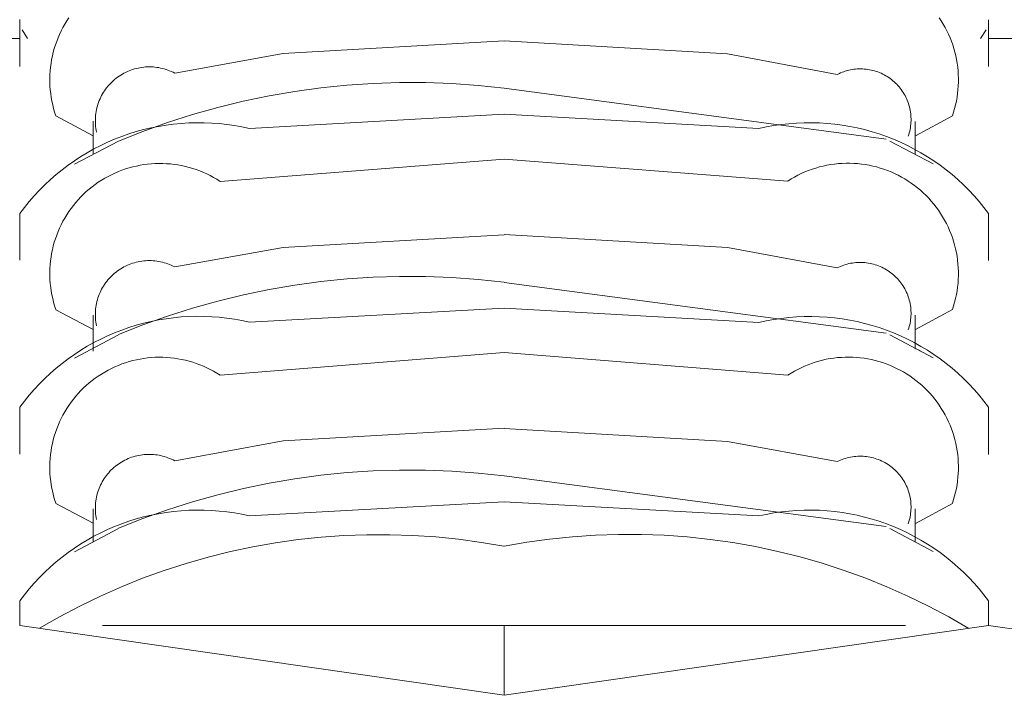
# Model space of a CAD drawing. Units: inches. Extents: x 0 to 188, y 0 to 250.
# Drawn here: x 168 to 169, y 178 to 179 of the extents above; entities that cross this region are included whole.
import ezdxf

# ---------------------------------------------------------------- set-up
doc = ezdxf.new("R2010")
doc.units = ezdxf.units.IN
doc.header["$LTSCALE"] = 0.03937
doc.header["$MEASUREMENT"] = 0
doc.layers.add('Default', color=7, linetype='Continuous')

msp = doc.modelspace()

# ---------------------------------------------------------------- linework, layer by layer
at = {"layer": 'Default', "color": 7, "lineweight": 0}
for p, q in [((168.47866, 178.52698), (168.47866, 178.57464)), ((168.52645, 178.57323), (168.52856, 178.57645)), ((169.41391, 178.57334), (169.4118, 178.57656)), ((169.46182, 178.57453), (169.46182, 178.52687)), ((168.48102, 178.5642), (168.48659, 178.55551)), ((168.5208, 178.56316), (168.52256, 178.56658)), ((168.52256, 178.56658), (168.52445, 178.56994)), ((168.52445, 178.56994), (168.52645, 178.57323)), ((169.41592, 178.57005), (169.41391, 178.57334)), ((169.41781, 178.56669), (169.41592, 178.57005)), ((169.41959, 178.56326), (169.41781, 178.56669)), ((169.45945, 178.5642), (169.45354, 178.55551)), ((165.38876, 178.55537), (168.47869, 178.55537)), ((168.51621, 178.55256), (168.51762, 178.55614)), ((168.51762, 178.55614), (168.51915, 178.55968)), ((168.51915, 178.55968), (168.5208, 178.56316)), ((169.42124, 178.55978), (169.41959, 178.56326)), ((169.42277, 178.55624), (169.42124, 178.55978)), ((169.42419, 178.55265), (169.42277, 178.55624)), ((169.46182, 178.55537), (170.18716, 178.55537)), ((168.51275, 178.54154), (168.51378, 178.54525)), ((168.51378, 178.54525), (168.51493, 178.54893)), ((168.51493, 178.54893), (168.51621, 178.55256)), ((168.97026, 178.55297), (168.74587, 178.54009)), ((169.19697, 178.53982), (168.97015, 178.55304)), ((169.42547, 178.54902), (169.42419, 178.55265)), ((169.42663, 178.54534), (169.42547, 178.54902)), ((169.42767, 178.54163), (169.42663, 178.54534)), ((168.51044, 178.53023), (168.51108, 178.53402)), ((168.51108, 178.53402), (168.51185, 178.5378)), ((168.51185, 178.5378), (168.51275, 178.54154)), ((168.74587, 178.54009), (168.63594, 178.52026)), ((169.3083, 178.51894), (169.19697, 178.53982)), ((169.42857, 178.53788), (169.42767, 178.54163)), ((169.42935, 178.5341), (169.42857, 178.53788)), ((169.42999, 178.5303), (169.42935, 178.5341)), ((168.50955, 178.52258), (168.50993, 178.52641)), ((168.50993, 178.52641), (168.51044, 178.53023)), ((168.59326, 178.52397), (168.59146, 178.52335)), ((168.59509, 178.52453), (168.59326, 178.52397)), ((168.59694, 178.52503), (168.59509, 178.52453)), ((168.5988, 178.52546), (168.59694, 178.52503)), ((168.60068, 178.52583), (168.5988, 178.52546)), ((168.60257, 178.52613), (168.60068, 178.52583)), ((168.60447, 178.52636), (168.60257, 178.52613)), ((168.60638, 178.52653), (168.60447, 178.52636)), ((168.60829, 178.52663), (168.60638, 178.52653)), ((168.6102, 178.52666), (168.60829, 178.52663)), ((168.61211, 178.52663), (168.6102, 178.52666)), ((168.61402, 178.52653), (168.61211, 178.52663)), ((168.61593, 178.52637), (168.61402, 178.52653)), ((168.61783, 178.52614), (168.61593, 178.52637)), ((168.61972, 178.52584), (168.61783, 178.52614)), ((168.6216, 178.52547), (168.61972, 178.52584)), ((168.62346, 178.52504), (168.6216, 178.52547)), ((168.62531, 178.52455), (168.62346, 178.52504)), ((168.62714, 178.52399), (168.62531, 178.52455)), ((168.62895, 178.52337), (168.62714, 178.52399)), ((169.32164, 178.52362), (169.31991, 178.52324)), ((169.32339, 178.52394), (169.32164, 178.52362)), ((169.32514, 178.5242), (169.32339, 178.52394)), ((169.3269, 178.52439), (169.32514, 178.5242)), ((169.32867, 178.52453), (169.3269, 178.52439)), ((169.33044, 178.52461), (169.32867, 178.52453)), ((169.33222, 178.52463), (169.33044, 178.52461)), ((169.33399, 178.52458), (169.33222, 178.52463)), ((169.33576, 178.52447), (169.33399, 178.52458)), ((169.33752, 178.52431), (169.33576, 178.52447)), ((169.33928, 178.52408), (169.33752, 178.52431)), ((169.34103, 178.52379), (169.33928, 178.52408)), ((169.34277, 178.52344), (169.34103, 178.52379)), ((169.4305, 178.52648), (169.42999, 178.5303)), ((169.43088, 178.52264), (169.4305, 178.52648)), ((168.5092, 178.51489), (168.50931, 178.51873)), ((168.50922, 178.51103), (168.5092, 178.51489)), ((168.50931, 178.51873), (168.50955, 178.52258)), ((168.57497, 178.51382), (168.57353, 178.51257)), ((168.57646, 178.51503), (168.57497, 178.51382)), ((168.57799, 178.51618), (168.57646, 178.51503)), ((168.57955, 178.51728), (168.57799, 178.51618)), ((168.58116, 178.51832), (168.57955, 178.51728)), ((168.5828, 178.51931), (168.58116, 178.51832)), ((168.58447, 178.52023), (168.5828, 178.51931)), ((168.58618, 178.5211), (168.58447, 178.52023)), ((168.58791, 178.52191), (168.58618, 178.5211)), ((168.58967, 178.52266), (168.58791, 178.52191)), ((168.59146, 178.52335), (168.58967, 178.52266)), ((168.63074, 178.52269), (168.62895, 178.52337)), ((168.6325, 178.52194), (168.63074, 178.52269)), ((168.63423, 178.52113), (168.6325, 178.52194)), ((168.63594, 178.52026), (168.63423, 178.52113)), ((169.30989, 178.51973), (169.3083, 178.51894)), ((169.3115, 178.52045), (169.30989, 178.51973)), ((169.31315, 178.52113), (169.3115, 178.52045)), ((169.31481, 178.52174), (169.31315, 178.52113)), ((169.31649, 178.5223), (169.31481, 178.52174)), ((169.31819, 178.5228), (169.31649, 178.5223)), ((169.31991, 178.52324), (169.31819, 178.5228)), ((169.3445, 178.52303), (169.34277, 178.52344)), ((169.34621, 178.52256), (169.3445, 178.52303)), ((169.3479, 178.52204), (169.34621, 178.52256)), ((169.34957, 178.52145), (169.3479, 178.52204)), ((169.35123, 178.52081), (169.34957, 178.52145)), ((169.35286, 178.52011), (169.35123, 178.52081)), ((169.35446, 178.51936), (169.35286, 178.52011)), ((169.35604, 178.51855), (169.35446, 178.51936)), ((169.35759, 178.51768), (169.35604, 178.51855)), ((169.3591, 178.51677), (169.35759, 178.51768)), ((169.36059, 178.5158), (169.3591, 178.51677)), ((169.36204, 178.51478), (169.36059, 178.5158)), ((169.36346, 178.51371), (169.36204, 178.51478)), ((169.36483, 178.51259), (169.36346, 178.51371)), ((169.43113, 178.51879), (169.43088, 178.52264)), ((169.43125, 178.51494), (169.43113, 178.51879)), ((169.43123, 178.51108), (169.43125, 178.51494)), ((168.50937, 178.50719), (168.50922, 178.51103)), ((168.50966, 178.50335), (168.50937, 178.50719)), ((168.56587, 178.50405), (168.56477, 178.50248)), ((168.56702, 178.50557), (168.56587, 178.50405)), ((168.56822, 178.50706), (168.56702, 178.50557)), ((168.56948, 178.50851), (168.56822, 178.50706)), ((168.57078, 178.50991), (168.56948, 178.50851)), ((168.57213, 178.51126), (168.57078, 178.50991)), ((168.57353, 178.51257), (168.57213, 178.51126)), ((168.78428, 178.50536), (168.75789, 178.50175)), ((168.81077, 178.50806), (168.78428, 178.50536)), ((168.83735, 178.50983), (168.81077, 178.50806)), ((168.86396, 178.51069), (168.83735, 178.50983)), ((168.8906, 178.51062), (168.86396, 178.51069)), ((168.91721, 178.50963), (168.8906, 178.51062)), ((168.94377, 178.50772), (168.91721, 178.50963)), ((168.97026, 178.50489), (168.94377, 178.50772)), ((169.35787, 178.45309), (168.97033, 178.50492)), ((169.36617, 178.51143), (169.36483, 178.51259)), ((169.36747, 178.51022), (169.36617, 178.51143)), ((169.36872, 178.50897), (169.36747, 178.51022)), ((169.36993, 178.50767), (169.36872, 178.50897)), ((169.3711, 178.50634), (169.36993, 178.50767)), ((169.37222, 178.50496), (169.3711, 178.50634)), ((169.37329, 178.50355), (169.37222, 178.50496)), ((169.4308, 178.50339), (169.43108, 178.50723)), ((169.43108, 178.50723), (169.43123, 178.51108)), ((168.51008, 178.49952), (168.50966, 178.50335)), ((168.51063, 178.49571), (168.51008, 178.49952)), ((168.51131, 178.49192), (168.51063, 178.49571)), ((168.56014, 178.49412), (168.5594, 178.49236)), ((168.56095, 178.49585), (168.56014, 178.49412)), ((168.56182, 178.49756), (168.56095, 178.49585)), ((168.56275, 178.49923), (168.56182, 178.49756)), ((168.56373, 178.50087), (168.56275, 178.49923)), ((168.56477, 178.50248), (168.56373, 178.50087)), ((168.73165, 178.49722), (168.70557, 178.49179)), ((168.75789, 178.50175), (168.73165, 178.49722)), ((169.37431, 178.5021), (169.37329, 178.50355)), ((169.37528, 178.50061), (169.37431, 178.5021)), ((169.3762, 178.4991), (169.37528, 178.50061)), ((169.37706, 178.49755), (169.3762, 178.4991)), ((169.37788, 178.49597), (169.37706, 178.49755)), ((169.37863, 178.49437), (169.37788, 178.49597)), ((169.37933, 178.49274), (169.37863, 178.49437)), ((169.42916, 178.49194), (169.42984, 178.49574)), ((169.42984, 178.49574), (169.43038, 178.49955)), ((169.43038, 178.49955), (169.4308, 178.50339)), ((168.51212, 178.48815), (168.51131, 178.49192)), ((168.51306, 178.48442), (168.51212, 178.48815)), ((168.51413, 178.48072), (168.51306, 178.48442)), ((168.55704, 178.48508), (168.55661, 178.48322)), ((168.55753, 178.48693), (168.55704, 178.48508)), ((168.55809, 178.48876), (168.55753, 178.48693)), ((168.55871, 178.49057), (168.55809, 178.48876)), ((168.5594, 178.49236), (168.55871, 178.49057)), ((168.67971, 178.48546), (168.65407, 178.47824)), ((168.70557, 178.49179), (168.67971, 178.48546)), ((169.37998, 178.49109), (169.37933, 178.49274)), ((169.38056, 178.48941), (169.37998, 178.49109)), ((169.38109, 178.48772), (169.38056, 178.48941)), ((169.38156, 178.48601), (169.38109, 178.48772)), ((169.38197, 178.48429), (169.38156, 178.48601)), ((169.38233, 178.48255), (169.38197, 178.48429)), ((169.42635, 178.48072), (169.42741, 178.48443)), ((169.42741, 178.48443), (169.42835, 178.48817)), ((169.42835, 178.48817), (169.42916, 178.49194)), ((168.51532, 178.47706), (168.51413, 178.48072)), ((168.55304, 178.45667), (168.51546, 178.47685)), ((168.55545, 178.47374), (168.55542, 178.47182)), ((168.55555, 178.47565), (168.55545, 178.47374)), ((168.55571, 178.47755), (168.55555, 178.47565)), ((168.55595, 178.47945), (168.55571, 178.47755)), ((168.55624, 178.48134), (168.55595, 178.47945)), ((168.55661, 178.48322), (168.55624, 178.48134)), ((168.65407, 178.47824), (168.6287, 178.47014)), ((168.97026, 178.47859), (168.71178, 178.46398)), ((168.97026, 178.47859), (169.22874, 178.46398)), ((169.38262, 178.4808), (169.38233, 178.48255)), ((169.38285, 178.47904), (169.38262, 178.4808)), ((169.38302, 178.47728), (169.38285, 178.47904)), ((169.38313, 178.47551), (169.38302, 178.47728)), ((169.38317, 178.47373), (169.38313, 178.47551)), ((169.38316, 178.47196), (169.38317, 178.47373)), ((169.42515, 178.47688), (169.38758, 178.45671)), ((169.42515, 178.47706), (169.42635, 178.48072)), ((168.55304, 178.43764), (168.55304, 178.47139)), ((168.55542, 178.47182), (168.55545, 178.46991)), ((168.55545, 178.46991), (168.55555, 178.468)), ((168.55555, 178.468), (168.55572, 178.46609)), ((168.55572, 178.46609), (168.55595, 178.4642)), ((168.55595, 178.4642), (168.55625, 178.46231)), ((168.6287, 178.47014), (168.60363, 178.46116)), ((168.61192, 178.46474), (168.60438, 178.46295)), ((168.61951, 178.46628), (168.61192, 178.46474)), ((168.62715, 178.46755), (168.61951, 178.46628)), ((168.63483, 178.46855), (168.62715, 178.46755)), ((168.64254, 178.46929), (168.63483, 178.46855)), ((168.65027, 178.46977), (168.64254, 178.46929)), ((168.65802, 178.46998), (168.65027, 178.46977)), ((168.66576, 178.46992), (168.65802, 178.46998)), ((168.6735, 178.46959), (168.66576, 178.46992)), ((168.68123, 178.469), (168.6735, 178.46959)), ((168.68892, 178.46814), (168.68123, 178.469)), ((168.69659, 178.46701), (168.68892, 178.46814)), ((168.70421, 178.46563), (168.69659, 178.46701)), ((168.71178, 178.46398), (168.70421, 178.46563)), ((169.22874, 178.46398), (169.2363, 178.46562)), ((169.2363, 178.46562), (169.24392, 178.467)), ((169.24392, 178.467), (169.25159, 178.46812)), ((169.25159, 178.46812), (169.25929, 178.46898)), ((169.25929, 178.46898), (169.26701, 178.46957)), ((169.26701, 178.46957), (169.27475, 178.46989)), ((169.27475, 178.46989), (169.28249, 178.46994)), ((169.28249, 178.46994), (169.29023, 178.46973)), ((169.29023, 178.46973), (169.29796, 178.46926)), ((169.29796, 178.46926), (169.30567, 178.46851)), ((169.30567, 178.46851), (169.31335, 178.4675)), ((169.31335, 178.4675), (169.32099, 178.46623)), ((169.32099, 178.46623), (169.32858, 178.4647)), ((169.32858, 178.4647), (169.33611, 178.4629)), ((169.38218, 178.46316), (169.38249, 178.4649)), ((169.38249, 178.4649), (169.38275, 178.46666)), ((169.38275, 178.46666), (169.38295, 178.46842)), ((169.38295, 178.46842), (169.38308, 178.47019)), ((169.38308, 178.47019), (169.38316, 178.47196)), ((169.38744, 178.47128), (169.38744, 178.43754)), ((168.55625, 178.46231), (168.55662, 178.46043)), ((168.58221, 178.45602), (168.57499, 178.45321)), ((168.60363, 178.46116), (168.57888, 178.45131)), ((168.58952, 178.45858), (168.58221, 178.45602)), ((168.59691, 178.46089), (168.58952, 178.45858)), ((168.60438, 178.46295), (168.59691, 178.46089)), ((169.33611, 178.4629), (169.34358, 178.46085)), ((169.34358, 178.46085), (169.35097, 178.45854)), ((169.35097, 178.45854), (169.35828, 178.45598)), ((169.35828, 178.45598), (169.3655, 178.45316)), ((169.38031, 178.45632), (169.38086, 178.45801)), ((169.38086, 178.45801), (169.38136, 178.45971)), ((169.38136, 178.45971), (169.3818, 178.46143)), ((169.3818, 178.46143), (169.38218, 178.46316)), ((168.53435, 178.4278), (168.57888, 178.4511)), ((168.56087, 178.44684), (168.55399, 178.4433)), ((168.56788, 178.45015), (168.56087, 178.44684)), ((168.57499, 178.45321), (168.56788, 178.45015)), ((169.36163, 178.45124), (169.40546, 178.42828)), ((169.3655, 178.45316), (169.37261, 178.4501)), ((169.37261, 178.4501), (169.37962, 178.4468)), ((169.37962, 178.4468), (169.38651, 178.44326)), ((168.5406, 178.43551), (168.53411, 178.43127)), ((168.54722, 178.43952), (168.5406, 178.43551)), ((168.55399, 178.4433), (168.54722, 178.43952)), ((169.38651, 178.44326), (169.39327, 178.43948)), ((169.39327, 178.43948), (169.39989, 178.43547)), ((169.39989, 178.43547), (169.40638, 178.43124)), ((168.52778, 178.42681), (168.5216, 178.42214)), ((168.53411, 178.43127), (168.52778, 178.42681)), ((168.58596, 178.42297), (168.58964, 178.42411)), ((168.58964, 178.42411), (168.59336, 178.42512)), ((168.59336, 178.42512), (168.5971, 178.42601)), ((168.5971, 178.42601), (168.60088, 178.42677)), ((168.60088, 178.42677), (168.60468, 178.42739)), ((168.60468, 178.42739), (168.6085, 178.42789)), ((168.6085, 178.42789), (168.61233, 178.42825)), ((168.61233, 178.42825), (168.61618, 178.42848)), ((168.61618, 178.42848), (168.62003, 178.42858)), ((168.62003, 178.42858), (168.62388, 178.42854)), ((168.62388, 178.42854), (168.62772, 178.42837)), ((168.62772, 178.42837), (168.63156, 178.42807)), ((168.63156, 178.42807), (168.63539, 178.42764)), ((168.63539, 178.42764), (168.6392, 178.42707)), ((168.6392, 178.42707), (168.64299, 178.42638)), ((168.64299, 178.42638), (168.64675, 178.42555)), ((168.64675, 178.42555), (168.65048, 178.4246)), ((168.65048, 178.4246), (168.65418, 178.42352)), ((168.68196, 178.41044), (168.97036, 178.43305)), ((169.25817, 178.41078), (168.97012, 178.43305)), ((169.28643, 178.42396), (169.28271, 178.42275)), ((169.29019, 178.42504), (169.28643, 178.42396)), ((169.29399, 178.42599), (169.29019, 178.42504)), ((169.29781, 178.4268), (169.29399, 178.42599)), ((169.30167, 178.42748), (169.29781, 178.4268)), ((169.30554, 178.42802), (169.30167, 178.42748)), ((169.30943, 178.42843), (169.30554, 178.42802)), ((169.31333, 178.4287), (169.30943, 178.42843)), ((169.31724, 178.42884), (169.31333, 178.4287)), ((169.32115, 178.42884), (169.31724, 178.42884)), ((169.32506, 178.4287), (169.32115, 178.42884)), ((169.32896, 178.42843), (169.32506, 178.4287)), ((169.33285, 178.42802), (169.32896, 178.42843)), ((169.33672, 178.42748), (169.33285, 178.42802)), ((169.34058, 178.4268), (169.33672, 178.42748)), ((169.3444, 178.42598), (169.34058, 178.4268)), ((169.3482, 178.42504), (169.3444, 178.42598)), ((169.35196, 178.42396), (169.3482, 178.42504)), ((169.35567, 178.42275), (169.35196, 178.42396)), ((169.40638, 178.43124), (169.41271, 178.42678)), ((169.41271, 178.42678), (169.41889, 178.42211)), ((168.51559, 178.41726), (168.50975, 178.41217)), ((168.5216, 178.42214), (168.51559, 178.41726)), ((168.56492, 178.41353), (168.56828, 178.4154)), ((168.56828, 178.4154), (168.57171, 178.41716)), ((168.57171, 178.41716), (168.5752, 178.41879)), ((168.5752, 178.41879), (168.57874, 178.42031)), ((168.57874, 178.42031), (168.58233, 178.4217)), ((168.58233, 178.4217), (168.58596, 178.42297)), ((168.65418, 178.42352), (168.65783, 178.42231)), ((168.65783, 178.42231), (168.66144, 178.42097)), ((168.66144, 178.42097), (168.66501, 178.41952)), ((168.66501, 178.41952), (168.66852, 178.41794)), ((168.66852, 178.41794), (168.67198, 178.41624)), ((168.67198, 178.41624), (168.67537, 178.41442)), ((168.67537, 178.41442), (168.6787, 178.41248)), ((169.26487, 178.41481), (169.26148, 178.41286)), ((169.26832, 178.41665), (169.26487, 178.41481)), ((169.27184, 178.41836), (169.26832, 178.41665)), ((169.27541, 178.41995), (169.27184, 178.41836)), ((169.27904, 178.42142), (169.27541, 178.41995)), ((169.28271, 178.42275), (169.27904, 178.42142)), ((169.35935, 178.42141), (169.35567, 178.42275)), ((169.36298, 178.41995), (169.35935, 178.42141)), ((169.36655, 178.41836), (169.36298, 178.41995)), ((169.37006, 178.41664), (169.36655, 178.41836)), ((169.37352, 178.41481), (169.37006, 178.41664)), ((169.3769, 178.41285), (169.37352, 178.41481)), ((169.41889, 178.42211), (169.42491, 178.41723)), ((169.42491, 178.41723), (169.43075, 178.41214)), ((168.50409, 178.40688), (168.49861, 178.4014)), ((168.50975, 178.41217), (168.50409, 178.40688)), ((168.54917, 178.40249), (168.55216, 178.40491)), ((168.55216, 178.40491), (168.55524, 178.40723)), ((168.55524, 178.40723), (168.55839, 178.40944)), ((168.55839, 178.40944), (168.56162, 178.41154)), ((168.56162, 178.41154), (168.56492, 178.41353)), ((168.6787, 178.41248), (168.68196, 178.41044)), ((169.26148, 178.41286), (169.25817, 178.41078)), ((169.38022, 178.41078), (169.3769, 178.41285)), ((169.38346, 178.40859), (169.38022, 178.41078)), ((169.38663, 178.40629), (169.38346, 178.40859)), ((169.38971, 178.40388), (169.38663, 178.40629)), ((169.39271, 178.40137), (169.38971, 178.40388)), ((169.43075, 178.41214), (169.43641, 178.40686)), ((169.43641, 178.40686), (169.44189, 178.40139)), ((168.49333, 178.39574), (168.48824, 178.3899)), ((168.49861, 178.4014), (168.49333, 178.39574)), ((168.53808, 178.39182), (168.54071, 178.39463)), ((168.54071, 178.39463), (168.54344, 178.39734)), ((168.54344, 178.39734), (168.54626, 178.39997)), ((168.54626, 178.39997), (168.54917, 178.40249)), ((169.39561, 178.39875), (169.39271, 178.40137)), ((169.39843, 178.39604), (169.39561, 178.39875)), ((169.40114, 178.39322), (169.39843, 178.39604)), ((169.44189, 178.40139), (169.44717, 178.39573)), ((169.44717, 178.39573), (169.45226, 178.38989)), ((168.48336, 178.38388), (168.47869, 178.3777)), ((168.48824, 178.3899), (168.48336, 178.38388)), ((168.53078, 178.38286), (168.53311, 178.38593)), ((168.53311, 178.38593), (168.53554, 178.38892)), ((168.53554, 178.38892), (168.53808, 178.39182)), ((169.40376, 178.39032), (169.40114, 178.39322)), ((169.40627, 178.38732), (169.40376, 178.39032)), ((169.40868, 178.38424), (169.40627, 178.38732)), ((169.41098, 178.38108), (169.40868, 178.38424)), ((169.45226, 178.38989), (169.45715, 178.38388)), ((169.45715, 178.38388), (169.46182, 178.3777)), ((168.47866, 178.33028), (168.47866, 178.37794)), ((168.52445, 178.37321), (168.52645, 178.3765)), ((168.52645, 178.3765), (168.52856, 178.37972)), ((168.52856, 178.37972), (168.53078, 178.38286)), ((169.41317, 178.37783), (169.41098, 178.38108)), ((169.41524, 178.37452), (169.41317, 178.37783)), ((169.4172, 178.37113), (169.41524, 178.37452)), ((169.46182, 178.37784), (169.46182, 178.33018)), ((168.51915, 178.36295), (168.5208, 178.36643)), ((168.5208, 178.36643), (168.52256, 178.36985)), ((168.52256, 178.36985), (168.52445, 178.37321)), ((169.41903, 178.36768), (169.4172, 178.37113)), ((169.42075, 178.36416), (169.41903, 178.36768)), ((169.42234, 178.36059), (169.42075, 178.36416)), ((168.51493, 178.3522), (168.51621, 178.35583)), ((168.51621, 178.35583), (168.51762, 178.35941)), ((168.51762, 178.35941), (168.51915, 178.36295)), ((168.97026, 178.35627), (168.74587, 178.3434)), ((169.19697, 178.34312), (168.97015, 178.35634)), ((169.42381, 178.35696), (169.42234, 178.36059)), ((169.42514, 178.35329), (169.42381, 178.35696)), ((168.51185, 178.34107), (168.51275, 178.34481)), ((168.51275, 178.34481), (168.51378, 178.34852)), ((168.51378, 178.34852), (168.51493, 178.3522)), ((169.42635, 178.34957), (169.42514, 178.35329)), ((169.42743, 178.34581), (169.42635, 178.34957)), ((169.42838, 178.34201), (169.42743, 178.34581)), ((168.51044, 178.3335), (168.51108, 178.3373)), ((168.51108, 178.3373), (168.51185, 178.34107)), ((168.74587, 178.3434), (168.63594, 178.32357)), ((169.3083, 178.3226), (169.19697, 178.34312)), ((169.42919, 178.33819), (169.42838, 178.34201)), ((169.42987, 178.33434), (169.42919, 178.33819)), ((169.43042, 178.33046), (169.42987, 178.33434)), ((168.50931, 178.322), (168.50955, 178.32585)), ((168.50955, 178.32585), (168.50993, 178.32968)), ((168.50993, 178.32968), (168.51044, 178.3335)), ((168.58618, 178.32441), (168.58447, 178.32354)), ((168.58791, 178.32522), (168.58618, 178.32441)), ((168.58967, 178.32597), (168.58791, 178.32522)), ((168.59146, 178.32665), (168.58967, 178.32597)), ((168.59326, 178.32728), (168.59146, 178.32665)), ((168.59509, 178.32784), (168.59326, 178.32728)), ((168.59694, 178.32833), (168.59509, 178.32784)), ((168.5988, 178.32877), (168.59694, 178.32833)), ((168.60068, 178.32913), (168.5988, 178.32877)), ((168.60257, 178.32943), (168.60068, 178.32913)), ((168.60447, 178.32967), (168.60257, 178.32943)), ((168.60638, 178.32983), (168.60447, 178.32967)), ((168.60829, 178.32994), (168.60638, 178.32983)), ((168.6102, 178.32997), (168.60829, 178.32994)), ((168.61211, 178.32994), (168.6102, 178.32997)), ((168.61402, 178.32984), (168.61211, 178.32994)), ((168.61593, 178.32967), (168.61402, 178.32984)), ((168.61783, 178.32944), (168.61593, 178.32967)), ((168.61972, 178.32914), (168.61783, 178.32944)), ((168.6216, 178.32878), (168.61972, 178.32914)), ((168.62346, 178.32835), (168.6216, 178.32878)), ((168.62531, 178.32786), (168.62346, 178.32835)), ((168.62714, 178.3273), (168.62531, 178.32786)), ((168.62895, 178.32668), (168.62714, 178.3273)), ((168.63074, 178.32599), (168.62895, 178.32668)), ((168.6325, 178.32524), (168.63074, 178.32599)), ((168.63423, 178.32444), (168.6325, 178.32524)), ((168.63594, 178.32357), (168.63423, 178.32444)), ((169.31156, 178.32411), (169.30992, 178.32338)), ((169.31324, 178.32478), (169.31156, 178.32411)), ((169.31493, 178.32539), (169.31324, 178.32478)), ((169.31664, 178.32594), (169.31493, 178.32539)), ((169.31838, 178.32643), (169.31664, 178.32594)), ((169.32012, 178.32686), (169.31838, 178.32643)), ((169.32189, 178.32723), (169.32012, 178.32686)), ((169.32366, 178.32753), (169.32189, 178.32723)), ((169.32544, 178.32778), (169.32366, 178.32753)), ((169.32724, 178.32796), (169.32544, 178.32778)), ((169.32903, 178.32808), (169.32724, 178.32796)), ((169.33083, 178.32814), (169.32903, 178.32808)), ((169.33263, 178.32813), (169.33083, 178.32814)), ((169.33443, 178.32806), (169.33263, 178.32813)), ((169.33623, 178.32793), (169.33443, 178.32806)), ((169.33802, 178.32774), (169.33623, 178.32793)), ((169.3398, 178.32748), (169.33802, 178.32774)), ((169.34157, 178.32717), (169.3398, 178.32748)), ((169.34333, 178.32679), (169.34157, 178.32717)), ((169.34508, 178.32634), (169.34333, 178.32679)), ((169.3468, 178.32584), (169.34508, 178.32634)), ((169.34851, 178.32528), (169.3468, 178.32584)), ((169.3502, 178.32466), (169.34851, 178.32528)), ((169.35187, 178.32398), (169.3502, 178.32466)), ((169.35351, 178.32324), (169.35187, 178.32398)), ((169.43082, 178.32657), (169.43042, 178.33046)), ((169.4311, 178.32267), (169.43082, 178.32657)), ((168.5092, 178.31816), (168.50931, 178.322)), ((168.50922, 178.3143), (168.5092, 178.31816)), ((168.50937, 178.31046), (168.50922, 178.3143)), ((168.57213, 178.31457), (168.57078, 178.31321)), ((168.57353, 178.31587), (168.57213, 178.31457)), ((168.57497, 178.31713), (168.57353, 178.31587)), ((168.57646, 178.31833), (168.57497, 178.31713)), ((168.57799, 178.31948), (168.57646, 178.31833)), ((168.57955, 178.32058), (168.57799, 178.31948)), ((168.58116, 178.32162), (168.57955, 178.32058)), ((168.5828, 178.32261), (168.58116, 178.32162)), ((168.58447, 178.32354), (168.5828, 178.32261)), ((168.86398, 178.31391), (168.83737, 178.31308)), ((168.89061, 178.31382), (168.86398, 178.31391)), ((168.91722, 178.31281), (168.89061, 178.31382)), ((169.30992, 178.32338), (169.3083, 178.3226)), ((169.35513, 178.32245), (169.35351, 178.32324)), ((169.35672, 178.3216), (169.35513, 178.32245)), ((169.35827, 178.3207), (169.35672, 178.3216)), ((169.3598, 178.31974), (169.35827, 178.3207)), ((169.36129, 178.31873), (169.3598, 178.31974)), ((169.36274, 178.31766), (169.36129, 178.31873)), ((169.36416, 178.31655), (169.36274, 178.31766)), ((169.36553, 178.31539), (169.36416, 178.31655)), ((169.36687, 178.31418), (169.36553, 178.31539)), ((169.36816, 178.31293), (169.36687, 178.31418)), ((169.43123, 178.31876), (169.4311, 178.32267)), ((169.4311, 178.31094), (169.43123, 178.31485)), ((169.43123, 178.31485), (169.43123, 178.31876)), ((168.50966, 178.30662), (168.50937, 178.31046)), ((168.51008, 178.30279), (168.50966, 178.30662)), ((168.56373, 178.30418), (168.56275, 178.30254)), ((168.56477, 178.30578), (168.56373, 178.30418)), ((168.56587, 178.30735), (168.56477, 178.30578)), ((168.56702, 178.30888), (168.56587, 178.30735)), ((168.56822, 178.31037), (168.56702, 178.30888)), ((168.56948, 178.31181), (168.56822, 178.31037)), ((168.57078, 178.31321), (168.56948, 178.31181)), ((168.75791, 178.30507), (168.73167, 178.30057)), ((168.7843, 178.30866), (168.75791, 178.30507)), ((168.81079, 178.31133), (168.7843, 178.30866)), ((168.83737, 178.31308), (168.81079, 178.31133)), ((168.94378, 178.31087), (168.91722, 178.31281)), ((168.97026, 178.30802), (168.94378, 178.31087)), ((169.35787, 178.25639), (168.97033, 178.30788)), ((169.3694, 178.31163), (169.36816, 178.31293)), ((169.37061, 178.31029), (169.3694, 178.31163)), ((169.37176, 178.3089), (169.37061, 178.31029)), ((169.37286, 178.30748), (169.37176, 178.3089)), ((169.37392, 178.30602), (169.37286, 178.30748)), ((169.37492, 178.30453), (169.37392, 178.30602)), ((169.37587, 178.303), (169.37492, 178.30453)), ((169.43042, 178.30315), (169.43083, 178.30704)), ((169.43083, 178.30704), (169.4311, 178.31094)), ((168.51063, 178.29898), (168.51008, 178.30279)), ((168.51131, 178.29519), (168.51063, 178.29898)), ((168.51212, 178.29142), (168.51131, 178.29519)), ((168.55871, 178.29388), (168.55809, 178.29207)), ((168.5594, 178.29566), (168.55871, 178.29388)), ((168.56014, 178.29742), (168.5594, 178.29566)), ((168.56095, 178.29916), (168.56014, 178.29742)), ((168.56182, 178.30086), (168.56095, 178.29916)), ((168.56275, 178.30254), (168.56182, 178.30086)), ((168.70559, 178.29516), (168.67972, 178.28885)), ((168.73167, 178.30057), (168.70559, 178.29516)), ((169.37677, 178.30144), (169.37587, 178.303)), ((169.37761, 178.29984), (169.37677, 178.30144)), ((169.37839, 178.29822), (169.37761, 178.29984)), ((169.37912, 178.29658), (169.37839, 178.29822)), ((169.37979, 178.29491), (169.37912, 178.29658)), ((169.3804, 178.29321), (169.37979, 178.29491)), ((169.42838, 178.2916), (169.4292, 178.29543)), ((169.4292, 178.29543), (169.42987, 178.29928)), ((169.42987, 178.29928), (169.43042, 178.30315)), ((168.51306, 178.28769), (168.51212, 178.29142)), ((168.51413, 178.28399), (168.51306, 178.28769)), ((168.51532, 178.28033), (168.51413, 178.28399)), ((168.55624, 178.28465), (168.55595, 178.28276)), ((168.55661, 178.28652), (168.55624, 178.28465)), ((168.55704, 178.28839), (168.55661, 178.28652)), ((168.55753, 178.29024), (168.55704, 178.28839)), ((168.55809, 178.29207), (168.55753, 178.29024)), ((168.67972, 178.28885), (168.65408, 178.28166)), ((169.38095, 178.2915), (169.3804, 178.29321)), ((169.38144, 178.28977), (169.38095, 178.2915)), ((169.38187, 178.28802), (169.38144, 178.28977)), ((169.38224, 178.28626), (169.38187, 178.28802)), ((169.38255, 178.28448), (169.38224, 178.28626)), ((169.3828, 178.2827), (169.38255, 178.28448)), ((169.42515, 178.28033), (169.42636, 178.28405)), ((169.42636, 178.28405), (169.42744, 178.28781)), ((169.42744, 178.28781), (169.42838, 178.2916)), ((168.55304, 178.25994), (168.51546, 178.28012)), ((168.55304, 178.23788), (168.55304, 178.27441)), ((168.55545, 178.27704), (168.55542, 178.27513)), ((168.55542, 178.27513), (168.55545, 178.27322)), ((168.55555, 178.27895), (168.55545, 178.27704)), ((168.55571, 178.28086), (168.55555, 178.27895)), ((168.55595, 178.28276), (168.55571, 178.28086)), ((168.65408, 178.28166), (168.62871, 178.27357)), ((168.97026, 178.28168), (168.71178, 178.26742)), ((168.97026, 178.28168), (169.22874, 178.26707)), ((169.38298, 178.28091), (169.3828, 178.2827)), ((169.3831, 178.27911), (169.38298, 178.28091)), ((169.38309, 178.27371), (169.38315, 178.27551)), ((169.38316, 178.27731), (169.3831, 178.27911)), ((169.38315, 178.27551), (169.38316, 178.27731)), ((169.38744, 178.27455), (169.38744, 178.24011)), ((169.42515, 178.28019), (169.38758, 178.26001)), ((168.55545, 178.27322), (168.55555, 178.2713)), ((168.55555, 178.2713), (168.55572, 178.2694)), ((168.55572, 178.2694), (168.55595, 178.2675)), ((168.55595, 178.2675), (168.55625, 178.26561)), ((168.55625, 178.26561), (168.55662, 178.26373)), ((168.60364, 178.26461), (168.57888, 178.25479)), ((168.59691, 178.26434), (168.58952, 178.26203)), ((168.60438, 178.26639), (168.59691, 178.26434)), ((168.62871, 178.27357), (168.60364, 178.26461)), ((168.61192, 178.26819), (168.60438, 178.26639)), ((168.61951, 178.26972), (168.61192, 178.26819)), ((168.62715, 178.27099), (168.61951, 178.26972)), ((168.63483, 178.272), (168.62715, 178.27099)), ((168.64254, 178.27274), (168.63483, 178.272)), ((168.65027, 178.27321), (168.64254, 178.27274)), ((168.65802, 178.27342), (168.65027, 178.27321)), ((168.66576, 178.27336), (168.65802, 178.27342)), ((168.6735, 178.27303), (168.66576, 178.27336)), ((168.68123, 178.27244), (168.6735, 178.27303)), ((168.68892, 178.27158), (168.68123, 178.27244)), ((168.69659, 178.27046), (168.68892, 178.27158)), ((168.70421, 178.26907), (168.69659, 178.27046)), ((168.71178, 178.26742), (168.70421, 178.26907)), ((169.22874, 178.26707), (169.2363, 178.26874)), ((169.2363, 178.26874), (169.24391, 178.27015)), ((169.24391, 178.27015), (169.25157, 178.27129)), ((169.25157, 178.27129), (169.25927, 178.27216)), ((169.25927, 178.27216), (169.26699, 178.27277)), ((169.26699, 178.27277), (169.27472, 178.27312)), ((169.27472, 178.27312), (169.28247, 178.27319)), ((169.28247, 178.27319), (169.29021, 178.273)), ((169.29021, 178.273), (169.29794, 178.27254)), ((169.29794, 178.27254), (169.30565, 178.27181)), ((169.30565, 178.27181), (169.31333, 178.27082)), ((169.31333, 178.27082), (169.32097, 178.26956)), ((169.32097, 178.26956), (169.32856, 178.26804)), ((169.32856, 178.26804), (169.3361, 178.26626)), ((169.3361, 178.26626), (169.34357, 178.26422)), ((169.34357, 178.26422), (169.35097, 178.26192)), ((169.38137, 178.26307), (169.38181, 178.26481)), ((169.38181, 178.26481), (169.38219, 178.26657)), ((169.38219, 178.26657), (169.38251, 178.26835)), ((169.38251, 178.26835), (169.38276, 178.27013)), ((169.38276, 178.27013), (169.38296, 178.27192)), ((169.38296, 178.27192), (169.38309, 178.27371)), ((168.53435, 178.23107), (168.57888, 178.25472)), ((168.57499, 178.25665), (168.56788, 178.25359)), ((168.58221, 178.25947), (168.57499, 178.25665)), ((168.58952, 178.26203), (168.58221, 178.25947)), ((169.35097, 178.26192), (169.35828, 178.25937)), ((169.35828, 178.25937), (169.36549, 178.25656)), ((169.36163, 178.25469), (169.40546, 178.23138)), ((169.36549, 178.25656), (169.37261, 178.25351)), ((169.38031, 178.25963), (169.38087, 178.26134)), ((169.38087, 178.26134), (169.38137, 178.26307)), ((168.55399, 178.24674), (168.54722, 178.24296)), ((168.56087, 178.25029), (168.55399, 178.24674)), ((168.56788, 178.25359), (168.56087, 178.25029)), ((169.37261, 178.25351), (169.37962, 178.25022)), ((169.37962, 178.25022), (169.38651, 178.24668)), ((169.38651, 178.24668), (169.39327, 178.24291)), ((168.53411, 178.23472), (168.52778, 178.23026)), ((168.5406, 178.23895), (168.53411, 178.23472)), ((168.54722, 178.24296), (168.5406, 178.23895)), ((168.68196, 178.21374), (168.97036, 178.2367)), ((169.25817, 178.21374), (168.97012, 178.2367)), ((169.38775, 178.24077), (169.39262, 178.23834)), ((169.39327, 178.24291), (169.3999, 178.23891)), ((169.3999, 178.23891), (169.40639, 178.23468)), ((169.40639, 178.23468), (169.41273, 178.23022)), ((168.5216, 178.22558), (168.51559, 178.2207)), ((168.52778, 178.23026), (168.5216, 178.22558)), ((168.57874, 178.22361), (168.58233, 178.225)), ((168.58233, 178.225), (168.58596, 178.22627)), ((168.58596, 178.22627), (168.58964, 178.22741)), ((168.58964, 178.22741), (168.59336, 178.22843)), ((168.59336, 178.22843), (168.5971, 178.22931)), ((168.5971, 178.22931), (168.60088, 178.23007)), ((168.60088, 178.23007), (168.60468, 178.2307)), ((168.60468, 178.2307), (168.6085, 178.23119)), ((168.6085, 178.23119), (168.61233, 178.23155)), ((168.61233, 178.23155), (168.61618, 178.23178)), ((168.61618, 178.23178), (168.62003, 178.23188)), ((168.62003, 178.23188), (168.62388, 178.23184)), ((168.62388, 178.23184), (168.62772, 178.23168)), ((168.62772, 178.23168), (168.63156, 178.23138)), ((168.63156, 178.23138), (168.63539, 178.23094)), ((168.63539, 178.23094), (168.6392, 178.23038)), ((168.6392, 178.23038), (168.64299, 178.22968)), ((168.64299, 178.22968), (168.64675, 178.22886)), ((168.64675, 178.22886), (168.65048, 178.2279)), ((168.65048, 178.2279), (168.65418, 178.22682)), ((168.65418, 178.22682), (168.65783, 178.22561)), ((168.65783, 178.22561), (168.66144, 178.22428)), ((168.66144, 178.22428), (168.66501, 178.22282)), ((169.2787, 178.22431), (169.27513, 178.22285)), ((169.28232, 178.22565), (169.2787, 178.22431)), ((169.28598, 178.22687), (169.28232, 178.22565)), ((169.28968, 178.22795), (169.28598, 178.22687)), ((169.29341, 178.22891), (169.28968, 178.22795)), ((169.29718, 178.22974), (169.29341, 178.22891)), ((169.30097, 178.23044), (169.29718, 178.22974)), ((169.30478, 178.23101), (169.30097, 178.23044)), ((169.30861, 178.23145), (169.30478, 178.23101)), ((169.31246, 178.23175), (169.30861, 178.23145)), ((169.31631, 178.23193), (169.31246, 178.23175)), ((169.32016, 178.23196), (169.31631, 178.23193)), ((169.32402, 178.23187), (169.32016, 178.23196)), ((169.32787, 178.23164), (169.32402, 178.23187)), ((169.33171, 178.23129), (169.32787, 178.23164)), ((169.33553, 178.23079), (169.33171, 178.23129)), ((169.33934, 178.23017), (169.33553, 178.23079)), ((169.34312, 178.22942), (169.33934, 178.23017)), ((169.34687, 178.22854), (169.34312, 178.22942)), ((169.35059, 178.22752), (169.34687, 178.22854)), ((169.35428, 178.22638), (169.35059, 178.22752)), ((169.35792, 178.22512), (169.35428, 178.22638)), ((169.36152, 178.22373), (169.35792, 178.22512)), ((169.41273, 178.23022), (169.4189, 178.22556)), ((169.4189, 178.22556), (169.42492, 178.22068)), ((168.50975, 178.21561), (168.50409, 178.21033)), ((168.51559, 178.2207), (168.50975, 178.21561)), ((168.55839, 178.21274), (168.56162, 178.21484)), ((168.56162, 178.21484), (168.56492, 178.21683)), ((168.56492, 178.21683), (168.56828, 178.2187)), ((168.56828, 178.2187), (168.57171, 178.22046)), ((168.57171, 178.22046), (168.5752, 178.2221)), ((168.5752, 178.2221), (168.57874, 178.22361)), ((168.66501, 178.22282), (168.66852, 178.22124)), ((168.66852, 178.22124), (168.67198, 178.21954)), ((168.67198, 178.21954), (168.67537, 178.21772)), ((168.67537, 178.21772), (168.6787, 178.21579)), ((168.6787, 178.21579), (168.68196, 178.21374)), ((169.26143, 178.21579), (169.25817, 178.21374)), ((169.26476, 178.21773), (169.26143, 178.21579)), ((169.26816, 178.21956), (169.26476, 178.21773)), ((169.27162, 178.22126), (169.26816, 178.21956)), ((169.27513, 178.22285), (169.27162, 178.22126)), ((169.36506, 178.22221), (169.36152, 178.22373)), ((169.36855, 178.22058), (169.36506, 178.22221)), ((169.37199, 178.21882), (169.36855, 178.22058)), ((169.37536, 178.21695), (169.37199, 178.21882)), ((169.37866, 178.21497), (169.37536, 178.21695)), ((169.3819, 178.21287), (169.37866, 178.21497)), ((169.42492, 178.22068), (169.43076, 178.21559)), ((169.43076, 178.21559), (169.43642, 178.21031)), ((168.49861, 178.20485), (168.49333, 178.19918)), ((168.50409, 178.21033), (168.49861, 178.20485)), ((168.54626, 178.20327), (168.54917, 178.2058)), ((168.54917, 178.2058), (168.55216, 178.20822)), ((168.55216, 178.20822), (168.55524, 178.21053)), ((168.55524, 178.21053), (168.55839, 178.21274)), ((169.38506, 178.21066), (169.3819, 178.21287)), ((169.38814, 178.20834), (169.38506, 178.21066)), ((169.39114, 178.20592), (169.38814, 178.20834)), ((169.39405, 178.20339), (169.39114, 178.20592)), ((169.43642, 178.21031), (169.4419, 178.20484)), ((169.4419, 178.20484), (169.44718, 178.19918)), ((168.49333, 178.19918), (168.48824, 178.19334)), ((168.53554, 178.19222), (168.53808, 178.19512)), ((168.53808, 178.19512), (168.54071, 178.19793)), ((168.54071, 178.19793), (168.54344, 178.20065)), ((168.54344, 178.20065), (168.54626, 178.20327)), ((169.39688, 178.20077), (169.39405, 178.20339)), ((169.39962, 178.19805), (169.39688, 178.20077)), ((169.40225, 178.19524), (169.39962, 178.19805)), ((169.4048, 178.19234), (169.40225, 178.19524)), ((169.44718, 178.19918), (169.45227, 178.19333)), ((168.48336, 178.18732), (168.47869, 178.18114)), ((168.48824, 178.19334), (168.48336, 178.18732)), ((168.52856, 178.18302), (168.53078, 178.18617)), ((168.53078, 178.18617), (168.53311, 178.18924)), ((168.53311, 178.18924), (168.53554, 178.19222)), ((169.40723, 178.18935), (169.4048, 178.19234)), ((169.40957, 178.18629), (169.40723, 178.18935)), ((169.4118, 178.18314), (169.40957, 178.18629)), ((169.45227, 178.19333), (169.45715, 178.18732)), ((169.45715, 178.18732), (169.46182, 178.18114)), ((168.47866, 178.13359), (168.47866, 178.18125)), ((168.52256, 178.17315), (168.52445, 178.17651)), ((168.52445, 178.17651), (168.52645, 178.1798)), ((168.52645, 178.1798), (168.52856, 178.18302)), ((169.41391, 178.17992), (169.4118, 178.18314)), ((169.41592, 178.17662), (169.41391, 178.17992)), ((169.41781, 178.17326), (169.41592, 178.17662)), ((169.46182, 178.18114), (169.46182, 178.13314)), ((168.51762, 178.16272), (168.51915, 178.16625)), ((168.51915, 178.16625), (168.5208, 178.16973)), ((168.5208, 178.16973), (168.52256, 178.17315)), ((169.41959, 178.16984), (169.41781, 178.17326)), ((169.42124, 178.16636), (169.41959, 178.16984)), ((169.42277, 178.16282), (169.42124, 178.16636)), ((168.51378, 178.15183), (168.51493, 178.1555)), ((168.51493, 178.1555), (168.51621, 178.15913)), ((168.51621, 178.15913), (168.51762, 178.16272)), ((168.97026, 178.15975), (168.74587, 178.14688)), ((169.19697, 178.14639), (168.97015, 178.15961)), ((169.42419, 178.15923), (169.42277, 178.16282)), ((169.42547, 178.1556), (169.42419, 178.15923)), ((169.42663, 178.15192), (169.42547, 178.1556)), ((168.51108, 178.1406), (168.51185, 178.14437)), ((168.51185, 178.14437), (168.51275, 178.14812)), ((168.51275, 178.14812), (168.51378, 178.15183)), ((168.74587, 178.14688), (168.63594, 178.1267)), ((169.3083, 178.12587), (169.19697, 178.14639)), ((169.42767, 178.1482), (169.42663, 178.15192)), ((169.42857, 178.14445), (169.42767, 178.1482)), ((169.42935, 178.14068), (169.42857, 178.14445)), ((168.50993, 178.13299), (168.51044, 178.1368)), ((168.51044, 178.1368), (168.51108, 178.1406)), ((169.42999, 178.13688), (169.42935, 178.14068)), ((169.4305, 178.13305), (169.42999, 178.13688)), ((168.5092, 178.12146), (168.50931, 178.12531)), ((168.50931, 178.12531), (168.50955, 178.12915)), ((168.50955, 178.12915), (168.50993, 178.13299)), ((168.58033, 178.12449), (168.57877, 178.12344)), ((168.58193, 178.12548), (168.58033, 178.12449)), ((168.58356, 178.12642), (168.58193, 178.12548)), ((168.58523, 178.12731), (168.58356, 178.12642)), ((168.58692, 178.12813), (168.58523, 178.12731)), ((168.58864, 178.1289), (168.58692, 178.12813)), ((168.59039, 178.12961), (168.58864, 178.1289)), ((168.59216, 178.13025), (168.59039, 178.12961)), ((168.59395, 178.13084), (168.59216, 178.13025)), ((168.59576, 178.13136), (168.59395, 178.13084)), ((168.59758, 178.13182), (168.59576, 178.13136)), ((168.59942, 178.13222), (168.59758, 178.13182)), ((168.60128, 178.13255), (168.59942, 178.13222)), ((168.60314, 178.13282), (168.60128, 178.13255)), ((168.60501, 178.13302), (168.60314, 178.13282)), ((168.60689, 178.13316), (168.60501, 178.13302)), ((168.60877, 178.13324), (168.60689, 178.13316)), ((168.61066, 178.13325), (168.60877, 178.13324)), ((168.61254, 178.13319), (168.61066, 178.13325)), ((168.61442, 178.13307), (168.61254, 178.13319)), ((168.61629, 178.13289), (168.61442, 178.13307)), ((168.61816, 178.13264), (168.61629, 178.13289)), ((168.62002, 178.13233), (168.61816, 178.13264)), ((168.62186, 178.13195), (168.62002, 178.13233)), ((168.62369, 178.13151), (168.62186, 178.13195)), ((168.62551, 178.131), (168.62369, 178.13151)), ((168.62731, 178.13044), (168.62551, 178.131)), ((168.62908, 178.12981), (168.62731, 178.13044)), ((168.63083, 178.12912), (168.62908, 178.12981)), ((168.63256, 178.12837), (168.63083, 178.12912)), ((168.63426, 178.12757), (168.63256, 178.12837)), ((168.63594, 178.1267), (168.63426, 178.12757)), ((169.30992, 178.12665), (169.3083, 178.12587)), ((169.31156, 178.12738), (169.30992, 178.12665)), ((169.31324, 178.12805), (169.31156, 178.12738)), ((169.31493, 178.12866), (169.31324, 178.12805)), ((169.31664, 178.12921), (169.31493, 178.12866)), ((169.31838, 178.1297), (169.31664, 178.12921)), ((169.32012, 178.13013), (169.31838, 178.1297)), ((169.32189, 178.1305), (169.32012, 178.13013)), ((169.32366, 178.1308), (169.32189, 178.1305)), ((169.32544, 178.13105), (169.32366, 178.1308)), ((169.32724, 178.13123), (169.32544, 178.13105)), ((169.32903, 178.13135), (169.32724, 178.13123)), ((169.33083, 178.13141), (169.32903, 178.13135)), ((169.33263, 178.1314), (169.33083, 178.13141)), ((169.33443, 178.13133), (169.33263, 178.1314)), ((169.33623, 178.1312), (169.33443, 178.13133)), ((169.33802, 178.13101), (169.33623, 178.1312)), ((169.3398, 178.13075), (169.33802, 178.13101)), ((169.34157, 178.13044), (169.3398, 178.13075)), ((169.34333, 178.13006), (169.34157, 178.13044)), ((169.34508, 178.12961), (169.34333, 178.13006)), ((169.3468, 178.12911), (169.34508, 178.12961)), ((169.34851, 178.12855), (169.3468, 178.12911)), ((169.3502, 178.12793), (169.34851, 178.12855)), ((169.35187, 178.12725), (169.3502, 178.12793)), ((169.35351, 178.12651), (169.35187, 178.12725)), ((169.35513, 178.12572), (169.35351, 178.12651)), ((169.35672, 178.12487), (169.35513, 178.12572)), ((169.35827, 178.12397), (169.35672, 178.12487)), ((169.3598, 178.12301), (169.35827, 178.12397)), ((169.43088, 178.12922), (169.4305, 178.13305)), ((169.43113, 178.12537), (169.43088, 178.12922)), ((169.43125, 178.12152), (169.43113, 178.12537)), ((168.50922, 178.11761), (168.5092, 178.12146)), ((168.50937, 178.11376), (168.50922, 178.11761)), ((168.56897, 178.11467), (168.56775, 178.11323)), ((168.57023, 178.11606), (168.56897, 178.11467)), ((168.57155, 178.11741), (168.57023, 178.11606)), ((168.57291, 178.11872), (168.57155, 178.11741)), ((168.57431, 178.11997), (168.57291, 178.11872)), ((168.57576, 178.12118), (168.57431, 178.11997)), ((168.57724, 178.12233), (168.57576, 178.12118)), ((168.57877, 178.12344), (168.57724, 178.12233)), ((168.81081, 178.11469), (168.78432, 178.11201)), ((168.83738, 178.11645), (168.81081, 178.11469)), ((168.86399, 178.11729), (168.83738, 178.11645)), ((168.89061, 178.11722), (168.86399, 178.11729)), ((168.91722, 178.11623), (168.89061, 178.11722)), ((168.94378, 178.11432), (168.91722, 178.11623)), ((168.97026, 178.1115), (168.94378, 178.11432)), ((169.36129, 178.122), (169.3598, 178.12301)), ((169.36274, 178.12093), (169.36129, 178.122)), ((169.36416, 178.11982), (169.36274, 178.12093)), ((169.36553, 178.11866), (169.36416, 178.11982)), ((169.36687, 178.11745), (169.36553, 178.11866)), ((169.36816, 178.1162), (169.36687, 178.11745)), ((169.3694, 178.1149), (169.36816, 178.1162)), ((169.37061, 178.11356), (169.3694, 178.1149)), ((169.43108, 178.11381), (169.43123, 178.11766)), ((169.43123, 178.11766), (169.43125, 178.12152)), ((168.50966, 178.10992), (168.50937, 178.11376)), ((168.51008, 178.10609), (168.50966, 178.10992)), ((168.51063, 178.10228), (168.51008, 178.10609)), ((168.56244, 178.10547), (168.56155, 178.10381)), ((168.56339, 178.10709), (168.56244, 178.10547)), ((168.5644, 178.10868), (168.56339, 178.10709)), ((168.56547, 178.11024), (168.5644, 178.10868)), ((168.56658, 178.11175), (168.56547, 178.11024)), ((168.56775, 178.11323), (168.56658, 178.11175)), ((168.75793, 178.10842), (168.73169, 178.10393)), ((168.78432, 178.11201), (168.75793, 178.10842)), ((169.35787, 178.05987), (168.97033, 178.11136)), ((169.37176, 178.11217), (169.37061, 178.11356)), ((169.37286, 178.11075), (169.37176, 178.11217)), ((169.37392, 178.10929), (169.37286, 178.11075)), ((169.37492, 178.1078), (169.37392, 178.10929)), ((169.37587, 178.10627), (169.37492, 178.1078)), ((169.37677, 178.10471), (169.37587, 178.10627)), ((169.37761, 178.10311), (169.37677, 178.10471)), ((169.42984, 178.10231), (169.43038, 178.10613)), ((169.43038, 178.10613), (169.4308, 178.10996)), ((169.4308, 178.10996), (169.43108, 178.11381)), ((168.51131, 178.09849), (168.51063, 178.10228)), ((168.51212, 178.09473), (168.51131, 178.09849)), ((168.51306, 178.09099), (168.51212, 178.09473)), ((168.55795, 178.09512), (168.55741, 178.09331)), ((168.55855, 178.0969), (168.55795, 178.09512)), ((168.55921, 178.09867), (168.55855, 178.0969)), ((168.55993, 178.10041), (168.55921, 178.09867)), ((168.56071, 178.10212), (168.55993, 178.10041)), ((168.56155, 178.10381), (168.56071, 178.10212)), ((168.70562, 178.09853), (168.67974, 178.09223)), ((168.73169, 178.10393), (168.70562, 178.09853)), ((169.37839, 178.10149), (169.37761, 178.10311)), ((169.37912, 178.09985), (169.37839, 178.10149)), ((169.37979, 178.09818), (169.37912, 178.09985)), ((169.3804, 178.09648), (169.37979, 178.09818)), ((169.38095, 178.09477), (169.3804, 178.09648)), ((169.38144, 178.09304), (169.38095, 178.09477)), ((169.42741, 178.091), (169.42835, 178.09474)), ((169.42835, 178.09474), (169.42916, 178.09851)), ((169.42916, 178.09851), (169.42984, 178.10231)), ((168.51413, 178.08729), (168.51306, 178.09099)), ((168.51532, 178.08363), (168.51413, 178.08729)), ((168.55567, 178.08407), (168.55552, 178.08219)), ((168.55589, 178.08594), (168.55567, 178.08407)), ((168.55618, 178.0878), (168.55589, 178.08594)), ((168.55652, 178.08965), (168.55618, 178.0878)), ((168.55694, 178.09149), (168.55652, 178.08965)), ((168.55741, 178.09331), (168.55694, 178.09149)), ((168.6541, 178.08505), (168.62873, 178.07699)), ((168.67974, 178.09223), (168.6541, 178.08505)), ((168.97026, 178.08499), (168.71178, 178.07073)), ((168.97026, 178.08499), (169.22874, 178.07073)), ((169.38187, 178.09129), (169.38144, 178.09304)), ((169.38224, 178.08953), (169.38187, 178.09129)), ((169.38255, 178.08775), (169.38224, 178.08953)), ((169.3828, 178.08597), (169.38255, 178.08775)), ((169.38298, 178.08418), (169.3828, 178.08597)), ((169.3831, 178.08238), (169.38298, 178.08418)), ((169.42515, 178.08363), (169.42635, 178.0873)), ((169.42635, 178.0873), (169.42741, 178.091)), ((168.55304, 178.06325), (168.51546, 178.08342)), ((168.55304, 178.04422), (168.55304, 178.07796)), ((168.55543, 178.08031), (168.55541, 178.07843)), ((168.55541, 178.07843), (168.55545, 178.07654)), ((168.55552, 178.08219), (168.55543, 178.08031)), ((168.55545, 178.07654), (168.55555, 178.07466)), ((168.55555, 178.07466), (168.55572, 178.07279)), ((168.62873, 178.07699), (168.60364, 178.06806)), ((168.62715, 178.0743), (168.61951, 178.07302)), ((168.63483, 178.0753), (168.62715, 178.0743)), ((168.64254, 178.07604), (168.63483, 178.0753)), ((168.65027, 178.07652), (168.64254, 178.07604)), ((168.65802, 178.07673), (168.65027, 178.07652)), ((168.66576, 178.07667), (168.65802, 178.07673)), ((168.6735, 178.07634), (168.66576, 178.07667)), ((168.68123, 178.07575), (168.6735, 178.07634)), ((168.68892, 178.07489), (168.68123, 178.07575)), ((168.69659, 178.07376), (168.68892, 178.07489)), ((169.24392, 178.07375), (169.25159, 178.07487)), ((169.25159, 178.07487), (169.25929, 178.07573)), ((169.25929, 178.07573), (169.26701, 178.07631)), ((169.26701, 178.07631), (169.27475, 178.07664)), ((169.27475, 178.07664), (169.28249, 178.07669)), ((169.28249, 178.07669), (169.29023, 178.07648)), ((169.29023, 178.07648), (169.29796, 178.076)), ((169.29796, 178.076), (169.30567, 178.07526)), ((169.30567, 178.07526), (169.31335, 178.07425)), ((169.31335, 178.07425), (169.32099, 178.07298)), ((169.38276, 178.0734), (169.38296, 178.07519)), ((169.38296, 178.07519), (169.38309, 178.07698)), ((169.38309, 178.07698), (169.38315, 178.07878)), ((169.38316, 178.08058), (169.3831, 178.08238)), ((169.38315, 178.07878), (169.38316, 178.08058)), ((169.38744, 178.07786), (169.38744, 178.04411)), ((169.42515, 178.08328), (169.38758, 178.06311)), ((168.55572, 178.07279), (168.55596, 178.07092)), ((168.55596, 178.07092), (168.55626, 178.06906)), ((168.55626, 178.06906), (168.55662, 178.06721)), ((168.60364, 178.06806), (168.57888, 178.05827)), ((168.58952, 178.06533), (168.58221, 178.06277)), ((168.59691, 178.06764), (168.58952, 178.06533)), ((168.60438, 178.0697), (168.59691, 178.06764)), ((168.61192, 178.07149), (168.60438, 178.0697)), ((168.61951, 178.07302), (168.61192, 178.07149)), ((168.70421, 178.07238), (168.69659, 178.07376)), ((168.71178, 178.07073), (168.70421, 178.07238)), ((169.22874, 178.07073), (169.2363, 178.07237)), ((169.2363, 178.07237), (169.24392, 178.07375)), ((169.32099, 178.07298), (169.32858, 178.07145)), ((169.32858, 178.07145), (169.33611, 178.06965)), ((169.33611, 178.06965), (169.34358, 178.0676)), ((169.34358, 178.0676), (169.35097, 178.06529)), ((169.35097, 178.06529), (169.35828, 178.06272)), ((169.38031, 178.0629), (169.38087, 178.06461)), ((169.38087, 178.06461), (169.38137, 178.06634)), ((169.38137, 178.06634), (169.38181, 178.06808)), ((169.38181, 178.06808), (169.38219, 178.06984)), ((169.38219, 178.06984), (169.38251, 178.07162)), ((169.38251, 178.07162), (169.38276, 178.0734)), ((168.53435, 178.03437), (168.57888, 178.05803)), ((168.56788, 178.0569), (168.56087, 178.05359)), ((168.57499, 178.05996), (168.56788, 178.0569)), ((168.58221, 178.06277), (168.57499, 178.05996)), ((169.35828, 178.06272), (169.3655, 178.05991)), ((169.36163, 178.05799), (169.40546, 178.03468)), ((169.3655, 178.05991), (169.37261, 178.05685)), ((169.37261, 178.05685), (169.37962, 178.05355)), ((168.54722, 178.04627), (168.5406, 178.04226)), ((168.55399, 178.05005), (168.54722, 178.04627)), ((168.56087, 178.05359), (168.55399, 178.05005)), ((168.73826, 178.04347), (168.76133, 178.04672)), ((168.76133, 178.04672), (168.7845, 178.04917)), ((168.7845, 178.04917), (168.80774, 178.05083)), ((168.80774, 178.05083), (168.83102, 178.05167)), ((168.83102, 178.05167), (168.85432, 178.05172)), ((168.85432, 178.05172), (168.87761, 178.05096)), ((168.87761, 178.05096), (168.90086, 178.04939)), ((168.90086, 178.04939), (168.92404, 178.04703)), ((168.92404, 178.04703), (168.94712, 178.04386)), ((168.99336, 178.04407), (168.97039, 178.04008)), ((169.01645, 178.04726), (168.99336, 178.04407)), ((169.03963, 178.04964), (169.01645, 178.04726)), ((169.06289, 178.05122), (169.03963, 178.04964)), ((169.08618, 178.05199), (169.06289, 178.05122)), ((169.10949, 178.05195), (169.08618, 178.05199)), ((169.13279, 178.05111), (169.10949, 178.05195)), ((169.15604, 178.04945), (169.13279, 178.05111)), ((169.17921, 178.04699), (169.15604, 178.04945)), ((169.20229, 178.04372), (169.17921, 178.04699)), ((169.37962, 178.05355), (169.38651, 178.05001)), ((169.38651, 178.05001), (169.39327, 178.04623)), ((169.39327, 178.04623), (169.39989, 178.04222)), ((168.53411, 178.03802), (168.52778, 178.03356)), ((168.5406, 178.04226), (168.53411, 178.03802)), ((168.66991, 178.02896), (168.69252, 178.03458)), ((168.69252, 178.03458), (168.71531, 178.03942)), ((168.71531, 178.03942), (168.73826, 178.04347)), ((168.94712, 178.04386), (168.97008, 178.0399)), ((169.22524, 178.03966), (169.20229, 178.04372)), ((169.24804, 178.0348), (169.22524, 178.03966)), ((169.27065, 178.02915), (169.24804, 178.0348)), ((169.39989, 178.04222), (169.40638, 178.03798)), ((169.40638, 178.03798), (169.41271, 178.03353)), ((168.5216, 178.02889), (168.51559, 178.02401)), ((168.52778, 178.03356), (168.5216, 178.02889)), ((168.6475, 178.02256), (168.66991, 178.02896)), ((169.29306, 178.02272), (169.27065, 178.02915)), ((169.41271, 178.03353), (169.41889, 178.02886)), ((169.41889, 178.02886), (169.42491, 178.02398)), ((168.50975, 178.01892), (168.50409, 178.01363)), ((168.51559, 178.02401), (168.50975, 178.01892)), ((168.60343, 178.00746), (168.62533, 178.01539)), ((168.62533, 178.01539), (168.6475, 178.02256)), ((169.31522, 178.01551), (169.29306, 178.02272)), ((169.33713, 178.00754), (169.31522, 178.01551)), ((169.42491, 178.02398), (169.43075, 178.01889)), ((169.43075, 178.01889), (169.43641, 178.01361)), ((168.49861, 178.00815), (168.49333, 178.00249)), ((168.50409, 178.01363), (168.49861, 178.00815)), ((168.5818, 177.99878), (168.60343, 178.00746)), ((169.35874, 177.99882), (169.33713, 178.00754)), ((169.43641, 178.01361), (169.44189, 178.00814)), ((169.44189, 178.00814), (169.44717, 178.00248)), ((168.48824, 177.99664), (168.48336, 177.99063)), ((168.49333, 178.00249), (168.48824, 177.99664)), ((168.56049, 177.98936), (168.5818, 177.99878)), ((169.38004, 177.98935), (169.35874, 177.99882)), ((169.44717, 178.00248), (169.45226, 177.99664)), ((169.45226, 177.99664), (169.45715, 177.99063)), ((168.47866, 177.95965), (168.47866, 177.98435)), ((168.48336, 177.99063), (168.47869, 177.98445)), ((168.53952, 177.97921), (168.56049, 177.98936)), ((169.401, 177.97914), (169.38004, 177.98935)), ((169.45715, 177.99063), (169.46182, 177.98445)), ((169.46182, 177.98445), (169.46182, 177.95975)), ((168.51892, 177.96833), (168.53952, 177.97921)), ((169.42158, 177.96822), (169.401, 177.97914)), ((168.4987, 177.95676), (168.51892, 177.96833)), ((169.44178, 177.95658), (169.42158, 177.96822)), ((168.47866, 177.95965), (168.97022, 177.88868)), ((168.97026, 177.95965), (168.56253, 177.95965)), ((169.3776, 177.95965), (168.97022, 177.95965)), ((168.97026, 177.88864), (169.46182, 177.95961)), ((168.97026, 177.88864), (168.97026, 177.95961)), ((169.46182, 177.95965), (169.95373, 177.88868))]:
    msp.add_line(p, q, dxfattribs=at)

doc.saveas('drawing.dxf')
